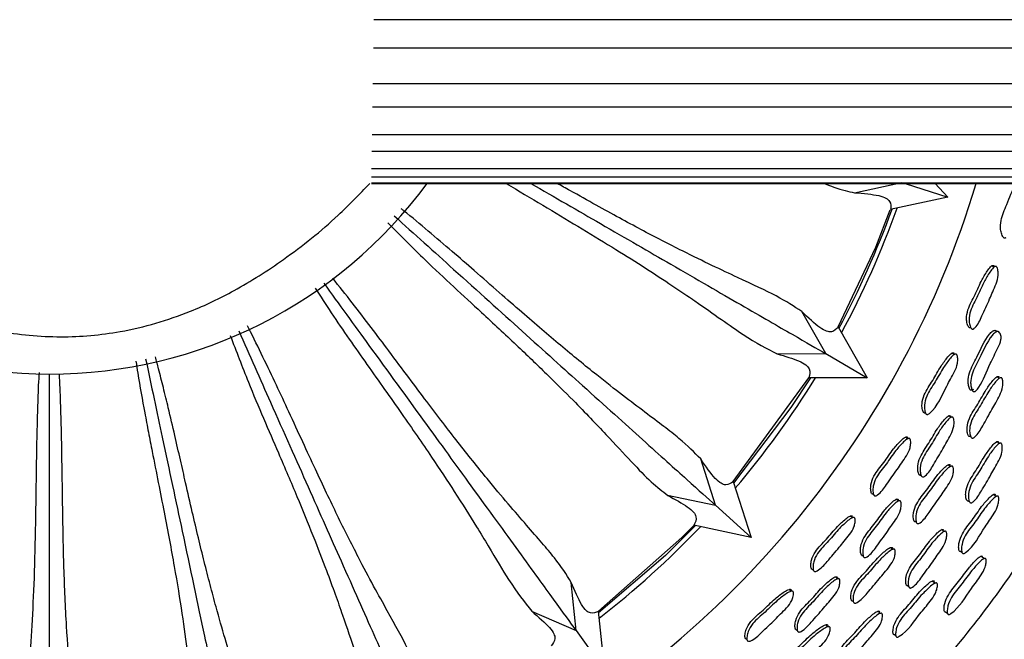
# Model space of a CAD drawing. Units: millimetres. Extents: x 13 to 1473, y 12 to 1047.
# Drawn here: x 974 to 1008, y 471 to 492 of the extents above; entities that cross this region are included whole.
import ezdxf

# ---------------------------------------------------------------- set-up
doc = ezdxf.new("R2010")
doc.units = ezdxf.units.MM
doc.header["$LTSCALE"] = 5

msp = doc.modelspace()

# ---------------------------------------------------------------- linework, layer by layer
at = {"color": 7, "linetype": 'Continuous', "lineweight": 25}
for p, q in [((1025.231, 491.767), (986.291, 491.767)), ((1025.231, 490.799), (986.273, 490.799)), ((1025.231, 489.577), (986.253, 489.577)), ((1025.231, 488.782), (986.24, 488.782)), ((1025.231, 487.841), (986.226, 487.841)), ((1025.231, 487.277), (986.219, 487.277)), ((1025.231, 486.686), (986.211, 486.686)), ((1025.231, 486.396), (986.207, 486.396)), ((1025.231, 486.198), (986.205, 486.198)), ((986.205, 486.185), (1025.231, 486.185)), ((1002.688, 485.869), (1004.304, 486.219)), ((1004.411, 486.185), (1005.864, 485.713)), ((1005.439, 486.185), (1005.864, 485.713)), ((1005.864, 485.713), (1003.904, 485.297)), ((1001.701, 480.382), (1000.882, 481.818)), ((1002.123, 481.293), (1003.121, 479.562)), ((1006.653, 481.266), (1006.657, 481.264)), ((1007.545, 481.134), (1007.455, 481.175)), ((1000.038, 480.374), (1001.701, 480.382)), ((1001.701, 480.382), (1003.121, 479.562)), ((998.548, 476.02), (1001.124, 479.556)), ((1003.121, 479.562), (1001.123, 479.563)), ((1006.826, 479.117), (1006.826, 479.117)), ((1005.104, 478.359), (1005.109, 478.356)), ((1005.186, 478.311), (1005.187, 478.311)), ((1006.727, 477.506), (1006.727, 477.506)), ((997.941, 475.212), (997.437, 476.793)), ((998.542, 476.019), (999.159, 474.115)), ((1004.946, 476.232), (1004.962, 476.221)), ((1005.028, 476.178), (1005.029, 476.177)), ((1003.331, 475.591), (1003.336, 475.588)), ((996.308, 475.552), (997.941, 475.212)), ((1003.408, 475.536), (1003.409, 475.535)), ((1006.573, 475.357), (1006.604, 475.337)), ((997.941, 475.212), (999.159, 474.115)), ((1004.782, 474.648), (1004.794, 474.64)), ((999.159, 474.115), (997.201, 474.533)), ((1006.316, 473.64), (1006.35, 473.616)), ((1002.972, 473.489), (1002.987, 473.476)), ((1003.049, 473.427), (1003.049, 473.427)), ((1001.276, 473.016), (1001.281, 473.012)), ((1001.348, 472.954), (1001.349, 472.953)), ((993.188, 470.938), (993.024, 472.584)), ((1004.508, 472.463), (1004.537, 472.441)), ((1002.636, 471.943), (1002.647, 471.934)), ((991.668, 471.607), (993.188, 470.938)), ((993.944, 471.599), (994.152, 469.611)), ((1002.713, 471.876), (1002.714, 471.876)), ((1005.911, 471.485), (1005.911, 471.485)), ((993.188, 470.938), (994.152, 469.611)), ((1000.722, 470.959), (1000.736, 470.946)), ((1004.063, 470.8), (1004.093, 470.774))]:
    msp.add_line(p, q, dxfattribs=at)
at = {"color": 7, "linetype": 'Continuous', "lineweight": 25, "flags": 128}
for points in [[(1002.127, 481.296), (1003.409, 484.013), (1003.904, 485.287)], [(1007.451, 483.339), (1007.406, 483.356), (1007.361, 483.373)], [(1006.09, 480.353), (1006.047, 480.374), (1006.004, 480.395)], [(1001.18, 479.563), (1000.516, 478.541), (998.561, 475.962)], [(1007.633, 479.548), (1007.587, 479.57), (1007.541, 479.593)], [(1005.979, 478.211), (1005.937, 478.235), (1005.894, 478.26)], [(1004.501, 477.482), (1004.461, 477.508), (1004.42, 477.533)], [(1007.63, 477.324), (1007.582, 477.351), (1007.533, 477.378)], [(1005.961, 476.535), (1005.918, 476.562), (1005.874, 476.589)], [(1004.189, 475.361), (1004.149, 475.389), (1004.108, 475.417)], [(1007.518, 475.515), (1007.466, 475.547), (1007.414, 475.579)], [(1002.618, 474.788), (1002.58, 474.817), (1002.542, 474.846)], [(993.95, 471.6), (996.797, 474.118), (997.2, 474.528)], [(997.261, 474.52), (996.24, 473.506), (993.95, 471.542)], [(1005.747, 474.321), (1005.701, 474.353), (1005.656, 474.384)], [(1003.988, 473.71), (1003.948, 473.741), (1003.907, 473.771)], [(1007.108, 473.395), (1007.05, 473.434), (1006.993, 473.474)], [(1002.112, 472.708), (1002.074, 472.74), (1002.037, 472.772)], [(1005.431, 472.556), (1005.382, 472.592), (1005.334, 472.629)], [(1000.522, 472.279), (1000.487, 472.312), (1000.452, 472.344)], [(1003.565, 471.528), (1003.522, 471.564), (1003.48, 471.6)], [(1005.799, 471.574), (1005.855, 471.529), (1005.859, 471.526)], [(1001.776, 471.071), (1001.738, 471.106), (1001.701, 471.141)]]:
    msp.add_lwpolyline(points, dxfattribs=at)
at = {"color": 7, "linetype": 'Continuous', "lineweight": 25}
for radius, start, end in [(16, 216.4236, 270), (33, 252.6355, 343.269), (16, 270, 323.5764), (30.7, 331.6152, 340.3211), (30.55, 331.7888, 340.1476), (30.7, 319.6152, 328.3211), (30.55, 223.7888, 280.1476), (30.7, 307.6152, 316.3211)]:
    msp.add_arc((975.231, 495.685), radius, start, end, dxfattribs=at)
for points, knots in [([(936.547, 486.185), (936.777, 485.132), (937.462, 482.007), (939.663, 477.155), (942.968, 471.816), (947.031, 467.163), (951.625, 463.269), (956.596, 460.181), (961.257, 458.142), (965.424, 456.878), (969.12, 456.124), (973.166, 455.694), (977.778, 455.702), (982.969, 456.348), (988.039, 457.703), (992.764, 459.659), (997.054, 462.076), (1001.234, 465.188), (1005.179, 469.039), (1008.748, 473.656), (1011.378, 478.413), (1013.117, 482.665), (1013.736, 485.121), (1014.004, 486.185)], [0, 0, 0, 0, 0.030401, 0.090214, 0.149158, 0.207345, 0.263807, 0.318633, 0.372033, 0.406964, 0.441429, 0.478379, 0.521672, 0.571394, 0.625683, 0.669308, 0.715499, 0.764367, 0.816047, 0.870699, 0.92854, 0.969053, 1, 1, 1, 1]), ([(965.221, 485.011), (965.945, 484.522), (967.287, 483.616), (969.29, 482.525), (971.301, 481.673), (973.384, 481.102), (975.573, 480.895), (977.804, 481.089), (979.793, 481.674), (981.638, 482.556), (983.336, 483.643), (984.891, 484.877), (985.798, 485.817), (986.152, 486.185)], [0, 0, 0, 0, 0.112596, 0.208822, 0.290606, 0.39203, 0.483713, 0.570563, 0.676846, 0.747278, 0.831999, 0.934295, 1, 1, 1, 1]), ([(990.805, 486.185), (991.642, 485.685), (992.92, 484.922), (994.418, 484.016), (995.455, 483.366), (996.378, 482.765), (996.896, 482.413), (997.156, 482.237)], [0, 0, 0, 0, 0.323159, 0.493192, 0.661939, 0.830523, 1, 1, 1, 1]), ([(991.649, 486.185), (992.458, 485.718), (994.199, 484.713), (996.652, 483.297), (998.9, 481.998), (1000.784, 480.911), (1001.383, 480.565), (1001.702, 480.381)], [0, 0, 0, 0, 0.1529681, 0.3289766, 0.5430226, 0.757078, 1, 1, 1, 1]), ([(1000.882, 481.818), (1000.624, 481.99), (1000.108, 482.332), (998.766, 482.941), (997.341, 483.614), (996.136, 484.228), (995.415, 484.605), (994.667, 485.007), (993.858, 485.452), (993.15, 485.847), (992.69, 486.103), (992.544, 486.185)], [0, 0, 0, 0, 0.2138467, 0.4264064, 0.6434493, 0.711166, 0.7752375, 0.8374187, 0.9005486, 0.9684051, 1, 1, 1, 1]), ([(1001.665, 486.185), (1001.773, 486.141), (1002.192, 485.973), (1002.477, 485.913), (1002.688, 485.868)], [0, 0, 0, 0, 0.258889, 1, 1, 1, 1]), ([(1007.842, 484.328), (1007.838, 484.326), (1007.829, 484.321), (1007.811, 484.318), (1007.791, 484.322), (1007.764, 484.341), (1007.734, 484.385), (1007.694, 484.476), (1007.65, 484.655), (1007.683, 485.013), (1007.906, 485.526), (1008.07, 485.944), (1008.164, 486.185)], [0, 0, 0, 0, 0.006139, 0.01708, 0.027952, 0.040045, 0.070262, 0.110381, 0.194147, 0.345911, 0.623216, 1, 1, 1, 1]), ([(1002.688, 485.869), (1002.996, 485.843), (1003.611, 485.791), (1003.941, 485.584), (1003.923, 485.394), (1003.913, 485.299)], [0, 0, 0, 0, 0.331337, 0.664444, 1, 1, 1, 1]), ([(997.437, 476.794), (997.22, 477.015), (996.787, 477.457), (995.601, 478.331), (994.347, 479.285), (993.296, 480.135), (992.67, 480.653), (992.021, 481.203), (991.324, 481.804), (990.556, 482.475), (989.761, 483.172), (988.952, 483.876), (988.148, 484.56), (987.566, 485.05), (987.248, 485.3), (987.22, 485.323)], [0, 0, 0, 0, 0.173077, 0.345121, 0.520771, 0.575585, 0.627438, 0.677761, 0.728859, 0.783771, 0.842006, 0.891352, 0.943003, 0.994891, 1, 1, 1, 1]), ([(986.984, 485.078), (987.671, 484.46), (989.234, 483.052), (991.395, 481.107), (993.614, 479.108), (995.536, 477.378), (997.154, 475.92), (997.668, 475.458), (997.941, 475.212)], [0, 0, 0, 0, 0.118621, 0.270262, 0.421899, 0.606305, 0.790719, 1, 1, 1, 1]), ([(986.761, 484.845), (987.187, 484.417), (988.271, 483.329), (989.781, 481.957), (991.152, 480.678), (992.201, 479.676), (993.26, 478.622), (994.247, 477.587), (995.098, 476.666), (995.772, 475.966), (996.135, 475.689), (996.317, 475.55)], [0, 0, 0, 0, 0.085297, 0.216792, 0.305082, 0.391232, 0.478034, 0.60886, 0.739347, 0.869415, 1, 1, 1, 1]), ([(1006.651, 481.266), (1006.647, 481.264), (1006.637, 481.259), (1006.619, 481.259), (1006.6, 481.266), (1006.575, 481.287), (1006.55, 481.334), (1006.52, 481.429), (1006.494, 481.612), (1006.559, 481.966), (1006.809, 482.385), (1007.001, 482.861), (1007.198, 483.182), (1007.319, 483.348), (1007.384, 483.388), (1007.404, 483.393), (1007.417, 483.393), (1007.43, 483.389), (1007.437, 483.383), (1007.442, 483.378)], [0, 0, 0, 0, 0.004972, 0.013861, 0.022743, 0.032662, 0.057462, 0.09032, 0.158785, 0.282781, 0.509241, 0.733713, 0.887793, 0.961531, 0.973003, 0.982457, 0.986759, 0.990997, 1, 1, 1, 1]), ([(1007.532, 483.344), (1007.537, 483.337), (1007.548, 483.322), (1007.566, 483.277), (1007.585, 483.188), (1007.592, 483.006), (1007.523, 482.759), (1007.401, 482.5), (1007.247, 482.132), (1007.052, 481.724), (1006.893, 481.357), (1006.759, 481.233), (1006.728, 481.22), (1006.707, 481.218), (1006.687, 481.225), (1006.662, 481.247), (1006.637, 481.294), (1006.607, 481.39), (1006.581, 481.572), (1006.647, 481.927), (1006.897, 482.348), (1007.089, 482.825), (1007.287, 483.147), (1007.409, 483.314), (1007.474, 483.354), (1007.493, 483.359), (1007.506, 483.359), (1007.519, 483.355), (1007.527, 483.348), (1007.532, 483.344)], [0, 0, 0, 0, 0.005629, 0.0126, 0.031205, 0.063959, 0.12615, 0.185471, 0.240339, 0.370848, 0.466571, 0.478297, 0.483458, 0.488071, 0.492679, 0.497825, 0.510693, 0.527744, 0.563278, 0.627649, 0.745225, 0.861769, 0.941763, 0.980041, 0.985994, 0.990899, 0.993131, 0.99533, 1, 1, 1, 1]), ([(984.582, 482.783), (985.104, 482.064), (986.32, 480.391), (988.01, 478.065), (989.766, 475.648), (991.286, 473.556), (992.566, 471.794), (992.972, 471.235), (993.188, 470.938)], [0, 0, 0, 0, 0.114677, 0.266997, 0.419312, 0.604543, 0.789783, 1, 1, 1, 1]), ([(993.025, 472.584), (992.858, 472.846), (992.526, 473.369), (991.548, 474.471), (990.52, 475.665), (989.668, 476.715), (989.164, 477.353), (988.643, 478.025), (988.087, 478.758), (987.475, 479.575), (986.842, 480.422), (986.196, 481.279), (985.56, 482.111), (985.11, 482.674), (984.887, 482.953)], [0, 0, 0, 0, 0.1741581, 0.3472676, 0.5240292, 0.5791772, 0.631358, 0.6819994, 0.733413, 0.7886762, 0.8472512, 0.8969271, 0.9489028, 1, 1, 1, 1]), ([(984.291, 482.62), (984.472, 482.338), (985.053, 481.431), (986.074, 479.986), (987.246, 478.328), (988.243, 476.886), (989.108, 475.579), (989.552, 474.866), (989.792, 474.48)], [0, 0, 0, 0, 0.083908, 0.269107, 0.458377, 0.642923, 0.806596, 1, 1, 1, 1]), ([(997.156, 482.237), (997.159, 482.234), (997.185, 482.216), (997.883, 481.737), (999.002, 480.915), (999.694, 480.557), (1000.046, 480.374)], [0, 0, 0, 0, 0.002275, 0.018713, 0.500288, 1, 1, 1, 1]), ([(1002.125, 481.289), (1002.061, 481.218), (1001.932, 481.077), (1001.557, 481.183), (1001.107, 481.607), (1000.882, 481.818)], [0, 0, 0, 0, 0.335556, 0.668662, 1, 1, 1, 1]), ([(987.833, 469.39), (987.725, 469.681), (987.509, 470.261), (986.781, 471.542), (986.024, 472.924), (985.409, 474.129), (985.048, 474.857), (984.679, 475.623), (984.287, 476.456), (983.858, 477.382), (983.415, 478.342), (982.962, 479.314), (982.506, 480.267), (982.176, 480.946), (981.991, 481.299), (981.976, 481.326)], [0, 0, 0, 0, 0.173216, 0.345392, 0.521194, 0.576046, 0.627943, 0.678309, 0.729444, 0.784407, 0.842666, 0.892072, 0.943765, 0.995695, 1, 1, 1, 1]), ([(981.392, 480.999), (981.595, 480.466), (982.131, 479.063), (982.94, 477.226), (983.673, 475.499), (984.223, 474.157), (984.763, 472.763), (985.243, 471.416), (985.646, 470.229), (985.977, 469.315), (986.196, 468.914), (986.306, 468.713)], [0, 0, 0, 0, 0.080962, 0.213081, 0.301791, 0.388348, 0.475561, 0.607007, 0.738112, 0.868796, 1, 1, 1, 1]), ([(981.678, 481.159), (982.045, 480.335), (982.893, 478.432), (984.068, 475.793), (985.283, 473.064), (986.334, 470.702), (987.22, 468.712), (987.501, 468.08), (987.651, 467.745)], [0, 0, 0, 0, 0.116327, 0.268363, 0.420393, 0.605279, 0.790173, 1, 1, 1, 1]), ([(1006.738, 479.163), (1006.73, 479.156), (1006.716, 479.144), (1006.695, 479.135), (1006.678, 479.132), (1006.661, 479.133), (1006.641, 479.143), (1006.601, 479.189), (1006.572, 479.293), (1006.548, 479.48), (1006.616, 479.828), (1006.92, 480.343), (1007.118, 480.866), (1007.364, 481.128), (1007.425, 481.165), (1007.458, 481.178), (1007.493, 481.178), (1007.512, 481.167), (1007.521, 481.162)], [0, 0, 0, 0, 0.013792, 0.021222, 0.02875, 0.036171, 0.043492, 0.058474, 0.117198, 0.176116, 0.294069, 0.529855, 0.881816, 0.940697, 0.95551, 0.970407, 0.985133, 1, 1, 1, 1]), ([(1007.611, 481.121), (1007.626, 481.105), (1007.656, 481.072), (1007.681, 481.005), (1007.688, 480.933), (1007.674, 480.785), (1007.534, 480.485), (1007.259, 479.959), (1007.07, 479.438), (1006.857, 479.141), (1006.805, 479.098), (1006.783, 479.089), (1006.766, 479.086), (1006.749, 479.087), (1006.729, 479.096), (1006.688, 479.143), (1006.659, 479.247), (1006.635, 479.435), (1006.703, 479.784), (1007.008, 480.3), (1007.206, 480.824), (1007.454, 481.087), (1007.515, 481.125), (1007.548, 481.137), (1007.582, 481.138), (1007.602, 481.127), (1007.611, 481.121)], [0, 0, 0, 0, 0.015581, 0.031222, 0.046912, 0.062682, 0.125074, 0.250195, 0.437784, 0.468992, 0.47685, 0.480791, 0.484785, 0.488721, 0.492605, 0.500553, 0.531704, 0.562958, 0.625528, 0.750605, 0.937307, 0.968541, 0.9764, 0.984302, 0.992114, 1, 1, 1, 1]), ([(1000.046, 480.374), (1000.317, 480.294), (1000.89, 480.124), (1001.211, 479.853), (1001.155, 479.663), (1001.126, 479.563)], [0, 0, 0, 0, 0.298853, 0.631602, 1, 1, 1, 1]), ([(1005.104, 478.359), (1005.1, 478.358), (1005.089, 478.354), (1005.072, 478.355), (1005.053, 478.364), (1005.03, 478.388), (1005.009, 478.436), (1004.988, 478.534), (1004.978, 478.718), (1005.076, 479.065), (1005.363, 479.46), (1005.598, 479.916), (1005.823, 480.218), (1005.959, 480.374), (1006.027, 480.407), (1006.047, 480.411), (1006.06, 480.409), (1006.073, 480.404), (1006.079, 480.397), (1006.084, 480.392)], [0, 0, 0, 0, 0.0049732, 0.0138567, 0.0227264, 0.0326312, 0.0574093, 0.0902611, 0.1587438, 0.2827691, 0.5092083, 0.7336755, 0.8877921, 0.961551, 0.9730209, 0.9824705, 0.9867692, 0.9910038, 1, 1, 1, 1]), ([(1006.17, 480.35), (1006.174, 480.342), (1006.184, 480.327), (1006.198, 480.28), (1006.209, 480.19), (1006.199, 480.008), (1006.108, 479.769), (1005.964, 479.52), (1005.696, 479.039), (1005.518, 478.558), (1005.208, 478.317), (1005.176, 478.307), (1005.155, 478.307), (1005.136, 478.316), (1005.113, 478.34), (1005.092, 478.388), (1005.071, 478.486), (1005.061, 478.671), (1005.159, 479.018), (1005.447, 479.415), (1005.682, 479.872), (1005.908, 480.175), (1006.044, 480.331), (1006.113, 480.365), (1006.133, 480.368), (1006.146, 480.367), (1006.158, 480.362), (1006.165, 480.354), (1006.17, 480.35)], [0, 0, 0, 0, 0.005628, 0.012601, 0.031217, 0.063989, 0.126206, 0.185545, 0.240429, 0.466382, 0.47812, 0.483284, 0.487895, 0.492498, 0.497638, 0.510498, 0.527552, 0.563105, 0.627513, 0.74512, 0.861703, 0.941744, 0.980045, 0.986, 0.990904, 0.993135, 0.995332, 1, 1, 1, 1]), ([(978.175, 480.131), (978.195, 479.993), (978.283, 479.394), (978.433, 478.583), (978.6, 477.698), (978.826, 476.536), (979.144, 474.948), (979.493, 473.09), (979.756, 471.482), (979.937, 470.16), (980.066, 469.084), (980.176, 468.224), (980.291, 467.52), (980.397, 467.178), (980.451, 467.006)], [0, 0, 0, 0, 0.019583, 0.085371, 0.118283, 0.151176, 0.261214, 0.369584, 0.478032, 0.587021, 0.688219, 0.791916, 0.895551, 1, 1, 1, 1]), ([(978.503, 480.202), (978.697, 479.293), (979.146, 477.177), (979.532, 475.362), (979.752, 474.326)], [0, 0, 0, 0, 0.429599, 1, 1, 1, 1]), ([(982.093, 467.352), (982.048, 467.656), (981.958, 468.268), (981.513, 469.669), (981.058, 471.183), (980.707, 472.488), (980.505, 473.275), (980.303, 474.101), (980.092, 474.997), (979.888, 475.891), (979.689, 476.766), (979.494, 477.62), (979.301, 478.445), (979.114, 479.208), (978.967, 479.789), (978.872, 480.139), (978.835, 480.274)], [0, 0, 0, 0, 0.171521, 0.344819, 0.520307, 0.575076, 0.626882, 0.677156, 0.728211, 0.783072, 0.824654, 0.867074, 0.914549, 0.94879, 0.980241, 1, 1, 1, 1]), ([(974.87, 479.739), (974.863, 479.64), (974.828, 479.076), (974.808, 478.291), (974.786, 477.39), (974.766, 476.207), (974.747, 474.588), (974.702, 472.698), (974.624, 471.07), (974.527, 469.74), (974.43, 468.66), (974.358, 467.796), (974.324, 467.084), (974.357, 466.727), (974.374, 466.547)], [0, 0, 0, 0, 0.0140274, 0.0801882, 0.1132869, 0.1463657, 0.2570277, 0.3660111, 0.4750745, 0.5846352, 0.6864517, 0.7907363, 0.8949594, 1, 1, 1, 1]), ([(975.213, 479.688), (975.213, 478.818), (975.213, 476.715), (975.213, 474.91), (975.213, 473.853)], [0, 0, 0, 0, 0.413722, 1, 1, 1, 1]), ([(976.054, 466.547), (976.072, 466.755), (976.111, 467.21), (976.042, 468.167), (975.925, 469.445), (975.821, 470.783), (975.756, 472.044), (975.717, 473.054), (975.69, 474.175), (975.671, 475.393), (975.653, 476.611), (975.634, 477.713), (975.608, 478.701), (975.577, 479.369), (975.562, 479.696)], [0, 0, 0, 0, 0.120876, 0.263469, 0.393905, 0.524545, 0.593068, 0.656921, 0.716215, 0.789347, 0.855966, 0.904438, 0.953329, 1, 1, 1, 1]), ([(1006.638, 477.558), (1006.634, 477.557), (1006.624, 477.553), (1006.606, 477.554), (1006.587, 477.562), (1006.565, 477.586), (1006.545, 477.634), (1006.525, 477.731), (1006.517, 477.914), (1006.616, 478.26), (1006.902, 478.656), (1007.137, 479.113), (1007.361, 479.416), (1007.497, 479.571), (1007.564, 479.605), (1007.583, 479.609), (1007.597, 479.607), (1007.609, 479.603), (1007.615, 479.595), (1007.62, 479.591)], [0, 0, 0, 0, 0.005333, 0.01422, 0.023105, 0.033032, 0.057844, 0.090691, 0.159131, 0.283079, 0.50945, 0.733837, 0.887846, 0.961548, 0.973018, 0.98247, 0.98677, 0.991005, 1, 1, 1, 1]), ([(1007.712, 479.545), (1007.716, 479.538), (1007.726, 479.522), (1007.739, 479.476), (1007.749, 479.386), (1007.738, 479.204), (1007.646, 478.965), (1007.502, 478.718), (1007.314, 478.365), (1007.084, 477.976), (1006.891, 477.624), (1006.748, 477.512), (1006.716, 477.502), (1006.695, 477.502), (1006.676, 477.511), (1006.654, 477.534), (1006.634, 477.583), (1006.613, 477.68), (1006.605, 477.864), (1006.704, 478.211), (1006.991, 478.608), (1007.227, 479.066), (1007.452, 479.37), (1007.588, 479.525), (1007.656, 479.56), (1007.675, 479.563), (1007.688, 479.562), (1007.7, 479.557), (1007.707, 479.55), (1007.712, 479.545)], [0, 0, 0, 0, 0.005643, 0.012627, 0.031258, 0.064027, 0.126199, 0.185496, 0.240345, 0.370788, 0.466454, 0.478188, 0.48336, 0.487988, 0.492618, 0.49779, 0.510706, 0.52779, 0.563361, 0.627726, 0.745247, 0.86174, 0.941704, 0.979986, 0.985949, 0.990868, 0.993108, 0.995314, 1, 1, 1, 1]), ([(1004.955, 476.235), (1004.951, 476.234), (1004.94, 476.23), (1004.923, 476.231), (1004.904, 476.239), (1004.881, 476.263), (1004.861, 476.311), (1004.841, 476.408), (1004.834, 476.59), (1004.937, 476.934), (1005.23, 477.325), (1005.47, 477.779), (1005.699, 478.079), (1005.837, 478.232), (1005.906, 478.266), (1005.926, 478.269), (1005.939, 478.267), (1005.951, 478.263), (1005.958, 478.256), (1005.963, 478.251)], [0, 0, 0, 0, 0.004989, 0.013895, 0.022778, 0.032689, 0.057455, 0.090269, 0.15871, 0.282691, 0.50924, 0.733724, 0.887789, 0.961525, 0.973001, 0.98246, 0.986764, 0.991002, 1, 1, 1, 1]), ([(1006.048, 478.202), (1006.053, 478.195), (1006.062, 478.179), (1006.075, 478.134), (1006.085, 478.044), (1006.073, 477.863), (1005.979, 477.625), (1005.831, 477.38), (1005.639, 477.03), (1005.403, 476.644), (1005.205, 476.296), (1005.059, 476.186), (1005.027, 476.176), (1005.005, 476.176), (1004.986, 476.185), (1004.964, 476.209), (1004.943, 476.257), (1004.923, 476.354), (1004.916, 476.537), (1005.019, 476.882), (1005.314, 477.274), (1005.554, 477.729), (1005.784, 478.029), (1005.922, 478.184), (1005.991, 478.217), (1006.011, 478.221), (1006.024, 478.219), (1006.037, 478.214), (1006.044, 478.207), (1006.048, 478.202)], [0, 0, 0, 0, 0.005632, 0.012607, 0.031226, 0.063993, 0.126174, 0.185485, 0.240348, 0.370801, 0.466531, 0.478291, 0.483474, 0.488102, 0.49272, 0.497871, 0.51074, 0.527784, 0.563322, 0.627677, 0.745262, 0.861775, 0.94174, 0.980015, 0.985974, 0.990887, 0.993123, 0.995325, 1, 1, 1, 1]), ([(1003.331, 475.592), (1003.327, 475.591), (1003.316, 475.588), (1003.298, 475.591), (1003.28, 475.601), (1003.26, 475.627), (1003.244, 475.677), (1003.232, 475.776), (1003.24, 475.96), (1003.37, 476.296), (1003.693, 476.662), (1003.97, 477.094), (1004.223, 477.374), (1004.373, 477.515), (1004.444, 477.543), (1004.464, 477.544), (1004.477, 477.541), (1004.489, 477.535), (1004.495, 477.527), (1004.499, 477.522)], [0, 0, 0, 0, 0.004978, 0.013872, 0.022752, 0.032663, 0.057445, 0.090289, 0.158762, 0.282779, 0.50923, 0.733683, 0.887808, 0.961563, 0.973031, 0.982477, 0.986774, 0.991007, 1, 1, 1, 1]), ([(1004.58, 477.471), (1004.584, 477.464), (1004.593, 477.447), (1004.602, 477.4), (1004.604, 477.309), (1004.577, 477.128), (1004.464, 476.899), (1004.296, 476.667), (1004.076, 476.333), (1003.81, 475.968), (1003.585, 475.636), (1003.43, 475.54), (1003.398, 475.532), (1003.376, 475.534), (1003.358, 475.545), (1003.338, 475.571), (1003.321, 475.621), (1003.31, 475.721), (1003.318, 475.905), (1003.448, 476.242), (1003.773, 476.609), (1004.05, 477.042), (1004.304, 477.323), (1004.454, 477.465), (1004.525, 477.492), (1004.545, 477.494), (1004.558, 477.491), (1004.57, 477.485), (1004.576, 477.477), (1004.58, 477.471)], [0, 0, 0, 0, 0.005625, 0.012596, 0.031205, 0.063963, 0.126153, 0.185471, 0.24034, 0.370818, 0.466562, 0.478302, 0.483469, 0.488084, 0.492691, 0.497833, 0.51069, 0.527734, 0.56327, 0.627651, 0.745222, 0.861755, 0.941772, 0.980058, 0.986009, 0.99091, 0.993139, 0.995335, 1, 1, 1, 1]), ([(1006.573, 475.357), (1006.572, 475.357), (1006.564, 475.354), (1006.55, 475.355), (1006.532, 475.363), (1006.511, 475.386), (1006.492, 475.433), (1006.475, 475.528), (1006.473, 475.708), (1006.58, 476.05), (1006.873, 476.442), (1007.114, 476.895), (1007.342, 477.196), (1007.478, 477.35), (1007.546, 477.385), (1007.565, 477.389), (1007.578, 477.387), (1007.589, 477.383), (1007.596, 477.376), (1007.6, 477.371)], [0, 0, 0, 0, 0.001481, 0.010445, 0.019371, 0.029321, 0.054159, 0.087058, 0.155716, 0.280121, 0.507519, 0.732826, 0.887381, 0.961363, 0.972889, 0.982392, 0.986715, 0.990971, 1, 1, 1, 1]), ([(1007.697, 477.316), (1007.701, 477.309), (1007.71, 477.294), (1007.722, 477.249), (1007.73, 477.16), (1007.715, 476.98), (1007.619, 476.743), (1007.471, 476.498), (1007.279, 476.148), (1007.042, 475.762), (1006.841, 475.415), (1006.697, 475.304), (1006.666, 475.293), (1006.645, 475.293), (1006.626, 475.301), (1006.605, 475.325), (1006.586, 475.372), (1006.569, 475.468), (1006.565, 475.648), (1006.672, 475.992), (1006.966, 476.385), (1007.208, 476.839), (1007.437, 477.141), (1007.574, 477.296), (1007.642, 477.33), (1007.661, 477.334), (1007.674, 477.332), (1007.686, 477.328), (1007.693, 477.321), (1007.697, 477.316)], [0, 0, 0, 0, 0.005656, 0.012654, 0.031314, 0.064111, 0.126267, 0.185549, 0.240389, 0.370705, 0.466375, 0.478175, 0.483391, 0.488055, 0.492708, 0.497893, 0.510814, 0.527896, 0.563483, 0.627825, 0.745339, 0.861772, 0.941654, 0.97992, 0.985896, 0.990832, 0.993082, 0.995298, 1, 1, 1, 1]), ([(998.543, 476.017), (998.465, 475.962), (998.31, 475.851), (997.965, 476.032), (997.612, 476.54), (997.437, 476.793)], [0, 0, 0, 0, 0.335557, 0.668662, 1, 1, 1, 1]), ([(1004.782, 474.649), (1004.778, 474.648), (1004.767, 474.645), (1004.75, 474.647), (1004.732, 474.657), (1004.712, 474.683), (1004.696, 474.733), (1004.686, 474.831), (1004.695, 475.014), (1004.827, 475.35), (1005.149, 475.717), (1005.426, 476.149), (1005.678, 476.429), (1005.828, 476.571), (1005.898, 476.599), (1005.918, 476.601), (1005.931, 476.598), (1005.942, 476.592), (1005.948, 476.584), (1005.952, 476.579)], [0, 0, 0, 0, 0.005315, 0.014203, 0.023084, 0.033007, 0.05781, 0.090654, 0.159095, 0.283045, 0.509421, 0.733836, 0.887852, 0.961543, 0.973013, 0.982466, 0.986767, 0.991003, 1, 1, 1, 1]), ([(1006.039, 476.525), (1006.043, 476.517), (1006.051, 476.501), (1006.06, 476.454), (1006.061, 476.363), (1006.034, 476.183), (1005.919, 475.954), (1005.752, 475.721), (1005.532, 475.388), (1005.266, 475.022), (1005.04, 474.69), (1004.887, 474.593), (1004.855, 474.585), (1004.833, 474.587), (1004.816, 474.598), (1004.796, 474.623), (1004.78, 474.673), (1004.769, 474.772), (1004.778, 474.956), (1004.91, 475.292), (1005.234, 475.661), (1005.511, 476.094), (1005.764, 476.375), (1005.914, 476.517), (1005.985, 476.545), (1006.005, 476.547), (1006.018, 476.544), (1006.029, 476.538), (1006.035, 476.53), (1006.039, 476.525)], [0, 0, 0, 0, 0.0056432, 0.0126278, 0.0312567, 0.0640267, 0.1261998, 0.1855025, 0.2403512, 0.3707772, 0.4664603, 0.4782001, 0.4833737, 0.4880024, 0.4926306, 0.4978003, 0.5107116, 0.5277934, 0.5633632, 0.6277256, 0.7452442, 0.8617455, 0.9417088, 0.9799833, 0.9859469, 0.9908665, 0.9931064, 0.9953134, 1, 1, 1, 1]), ([(1006.316, 473.641), (1006.312, 473.64), (1006.301, 473.636), (1006.285, 473.637), (1006.268, 473.646), (1006.251, 473.67), (1006.239, 473.718), (1006.234, 473.813), (1006.252, 473.993), (1006.388, 474.324), (1006.704, 474.695), (1006.978, 475.128), (1007.225, 475.413), (1007.37, 475.559), (1007.438, 475.59), (1007.456, 475.593), (1007.468, 475.59), (1007.479, 475.585), (1007.484, 475.578), (1007.488, 475.573)], [0, 0, 0, 0, 0.005809, 0.014562, 0.02323, 0.032926, 0.057407, 0.090197, 0.158951, 0.283381, 0.509096, 0.733334, 0.887771, 0.961861, 0.973312, 0.982696, 0.986946, 0.991124, 1, 1, 1, 1]), ([(996.317, 475.55), (996.565, 475.415), (997.09, 475.13), (997.348, 474.798), (997.254, 474.624), (997.204, 474.532)], [0, 0, 0, 0, 0.298847, 0.631598, 1, 1, 1, 1]), ([(1002.981, 473.491), (1002.977, 473.49), (1002.966, 473.487), (1002.948, 473.49), (1002.93, 473.5), (1002.911, 473.526), (1002.895, 473.576), (1002.884, 473.674), (1002.895, 473.856), (1003.029, 474.189), (1003.359, 474.55), (1003.641, 474.978), (1003.897, 475.255), (1004.049, 475.395), (1004.121, 475.422), (1004.141, 475.424), (1004.154, 475.42), (1004.166, 475.415), (1004.172, 475.407), (1004.176, 475.402)], [0, 0, 0, 0, 0.004986, 0.013891, 0.022774, 0.032687, 0.057459, 0.090276, 0.15872, 0.282709, 0.509254, 0.733718, 0.887795, 0.961539, 0.973013, 0.982469, 0.98677, 0.991006, 1, 1, 1, 1]), ([(1004.256, 475.345), (1004.26, 475.338), (1004.268, 475.321), (1004.277, 475.274), (1004.278, 475.184), (1004.249, 475.005), (1004.132, 474.777), (1003.962, 474.547), (1003.738, 474.217), (1003.466, 473.856), (1003.236, 473.528), (1003.08, 473.433), (1003.047, 473.425), (1003.026, 473.428), (1003.008, 473.438), (1002.988, 473.464), (1002.972, 473.514), (1002.961, 473.612), (1002.972, 473.795), (1003.107, 474.129), (1003.437, 474.492), (1003.719, 474.921), (1003.977, 475.198), (1004.129, 475.339), (1004.201, 475.365), (1004.221, 475.367), (1004.234, 475.364), (1004.246, 475.358), (1004.252, 475.35), (1004.256, 475.345)], [0, 0, 0, 0, 0.005631, 0.012607, 0.031228, 0.063994, 0.126175, 0.185482, 0.240344, 0.370811, 0.46653, 0.478285, 0.483465, 0.488093, 0.492711, 0.497864, 0.510736, 0.527782, 0.563322, 0.627682, 0.745266, 0.861769, 0.941741, 0.980021, 0.985979, 0.990891, 0.993125, 0.995327, 1, 1, 1, 1]), ([(1007.592, 475.508), (1007.595, 475.501), (1007.602, 475.485), (1007.608, 475.439), (1007.607, 475.35), (1007.574, 475.173), (1007.459, 474.945), (1007.294, 474.71), (1006.984, 474.254), (1006.754, 473.797), (1006.436, 473.574), (1006.405, 473.564), (1006.385, 473.565), (1006.369, 473.574), (1006.352, 473.598), (1006.339, 473.647), (1006.333, 473.743), (1006.35, 473.924), (1006.485, 474.257), (1006.804, 474.629), (1007.079, 475.063), (1007.327, 475.349), (1007.473, 475.495), (1007.541, 475.525), (1007.56, 475.528), (1007.572, 475.526), (1007.583, 475.521), (1007.588, 475.513), (1007.592, 475.508)], [0, 0, 0, 0, 0.005638, 0.012647, 0.031413, 0.064336, 0.126514, 0.185659, 0.240352, 0.466439, 0.478261, 0.483445, 0.488038, 0.492599, 0.497696, 0.510524, 0.52765, 0.563461, 0.628059, 0.745113, 0.861405, 0.941526, 0.980021, 0.985995, 0.990908, 0.99314, 0.995336, 1, 1, 1, 1]), ([(1001.276, 473.017), (1001.272, 473.017), (1001.261, 473.015), (1001.244, 473.019), (1001.227, 473.031), (1001.209, 473.059), (1001.197, 473.111), (1001.195, 473.21), (1001.22, 473.393), (1001.38, 473.715), (1001.737, 474.049), (1002.053, 474.452), (1002.331, 474.706), (1002.493, 474.833), (1002.567, 474.853), (1002.587, 474.853), (1002.599, 474.848), (1002.611, 474.841), (1002.616, 474.833), (1002.62, 474.827)], [0, 0, 0, 0, 0.004975, 0.013878, 0.022779, 0.032718, 0.057546, 0.090403, 0.158831, 0.282771, 0.509274, 0.733783, 0.887834, 0.961496, 0.972967, 0.982428, 0.986735, 0.99098, 1, 1, 1, 1]), ([(1002.696, 474.769), (1002.699, 474.761), (1002.706, 474.744), (1002.71, 474.696), (1002.704, 474.605), (1002.661, 474.428), (1002.526, 474.211), (1002.338, 473.995), (1002.088, 473.684), (1001.788, 473.346), (1001.534, 473.037), (1001.371, 472.956), (1001.337, 472.952), (1001.316, 472.956), (1001.299, 472.968), (1001.281, 472.996), (1001.27, 473.048), (1001.267, 473.148), (1001.292, 473.33), (1001.453, 473.653), (1001.811, 473.988), (1002.127, 474.393), (1002.406, 474.648), (1002.569, 474.775), (1002.643, 474.795), (1002.663, 474.795), (1002.676, 474.79), (1002.687, 474.783), (1002.692, 474.775), (1002.696, 474.769)], [0, 0, 0, 0, 0.005636, 0.012608, 0.031202, 0.063936, 0.126126, 0.185475, 0.240359, 0.370866, 0.466536, 0.478262, 0.483427, 0.488047, 0.492665, 0.497822, 0.510704, 0.527755, 0.56327, 0.627616, 0.745224, 0.861796, 0.941781, 0.980022, 0.985976, 0.990884, 0.993119, 0.995321, 1, 1, 1, 1]), ([(979.753, 474.326), (980.019, 473.074), (980.45, 471.043), (980.906, 468.902), (981.212, 467.458), (981.444, 466.368), (981.528, 465.972), (981.571, 465.773)], [0, 0, 0, 0, 0.286924, 0.465176, 0.643428, 0.821703, 1, 1, 1, 1]), ([(989.792, 474.48), (989.928, 474.258), (990.356, 473.557), (991.007, 472.438), (991.426, 471.914), (991.675, 471.604)], [0, 0, 0, 0, 0.158045, 0.500462, 1, 1, 1, 1]), ([(1004.508, 472.464), (1004.507, 472.464), (1004.499, 472.462), (1004.485, 472.464), (1004.467, 472.473), (1004.449, 472.498), (1004.435, 472.547), (1004.427, 472.643), (1004.442, 472.823), (1004.581, 473.153), (1004.909, 473.516), (1005.192, 473.943), (1005.448, 474.221), (1005.599, 474.362), (1005.669, 474.39), (1005.688, 474.392), (1005.701, 474.389), (1005.712, 474.383), (1005.718, 474.376), (1005.722, 474.371)], [0, 0, 0, 0, 0.001623, 0.010574, 0.019496, 0.029449, 0.054301, 0.087208, 0.155864, 0.28025, 0.507593, 0.732887, 0.887415, 0.961359, 0.972883, 0.982386, 0.98671, 0.990968, 1, 1, 1, 1]), ([(1005.813, 474.307), (1005.817, 474.299), (1005.824, 474.283), (1005.832, 474.237), (1005.831, 474.148), (1005.799, 473.971), (1005.681, 473.744), (1005.51, 473.514), (1005.285, 473.184), (1005.013, 472.823), (1004.78, 472.495), (1004.626, 472.399), (1004.594, 472.391), (1004.573, 472.393), (1004.556, 472.403), (1004.537, 472.428), (1004.522, 472.477), (1004.514, 472.574), (1004.528, 472.755), (1004.667, 473.086), (1004.997, 473.45), (1005.281, 473.879), (1005.538, 474.157), (1005.689, 474.298), (1005.76, 474.326), (1005.779, 474.328), (1005.792, 474.325), (1005.803, 474.32), (1005.809, 474.312), (1005.813, 474.307)], [0, 0, 0, 0, 0.005658, 0.012657, 0.031314, 0.064109, 0.126267, 0.185555, 0.240393, 0.370723, 0.46638, 0.478167, 0.483375, 0.488034, 0.492686, 0.497873, 0.510804, 0.527894, 0.563486, 0.627829, 0.745333, 0.861779, 0.94166, 0.979914, 0.985889, 0.990827, 0.993078, 0.995295, 1, 1, 1, 1]), ([(975.213, 473.853), (975.213, 472.572), (975.213, 470.497), (975.213, 468.307), (975.213, 466.831), (975.213, 465.717), (975.213, 465.311), (975.213, 465.109)], [0, 0, 0, 0, 0.286926, 0.465177, 0.643429, 0.821704, 1, 1, 1, 1]), ([(1002.636, 471.944), (1002.632, 471.943), (1002.621, 471.942), (1002.603, 471.946), (1002.587, 471.957), (1002.57, 471.985), (1002.559, 472.036), (1002.557, 472.135), (1002.584, 472.316), (1002.747, 472.637), (1003.103, 472.972), (1003.419, 473.376), (1003.696, 473.631), (1003.858, 473.758), (1003.931, 473.779), (1003.951, 473.779), (1003.963, 473.775), (1003.974, 473.768), (1003.98, 473.76), (1003.983, 473.754)], [0, 0, 0, 0, 0.0052525, 0.0141432, 0.0230212, 0.0329358, 0.0577178, 0.0905429, 0.1589719, 0.2829207, 0.5093999, 0.7338456, 0.8878143, 0.961483, 0.9729603, 0.9824265, 0.9867358, 0.9909818, 1, 1, 1, 1]), ([(1004.065, 473.692), (1004.068, 473.684), (1004.074, 473.667), (1004.078, 473.619), (1004.072, 473.529), (1004.027, 473.353), (1003.892, 473.135), (1003.703, 472.919), (1003.453, 472.608), (1003.153, 472.27), (1002.897, 471.961), (1002.735, 471.879), (1002.702, 471.874), (1002.681, 471.878), (1002.664, 471.89), (1002.647, 471.917), (1002.636, 471.969), (1002.635, 472.068), (1002.661, 472.25), (1002.824, 472.572), (1003.181, 472.908), (1003.498, 473.313), (1003.777, 473.569), (1003.939, 473.696), (1004.012, 473.717), (1004.032, 473.717), (1004.045, 473.713), (1004.056, 473.706), (1004.061, 473.697), (1004.065, 473.692)], [0, 0, 0, 0, 0.005651, 0.012638, 0.031257, 0.064006, 0.126178, 0.185493, 0.240345, 0.37082, 0.466504, 0.478247, 0.483424, 0.488053, 0.492679, 0.497843, 0.510741, 0.52781, 0.563367, 0.627719, 0.745273, 0.861773, 0.941699, 0.979956, 0.985922, 0.990848, 0.993092, 0.995303, 1, 1, 1, 1]), ([(1005.799, 471.574), (1005.798, 471.574), (1005.79, 471.571), (1005.777, 471.573), (1005.762, 471.58), (1005.747, 471.603), (1005.738, 471.648), (1005.738, 471.739), (1005.764, 471.912), (1005.913, 472.237), (1006.242, 472.603), (1006.534, 473.028), (1006.788, 473.307), (1006.936, 473.449), (1007.002, 473.479), (1007.023, 473.482), (1007.04, 473.478), (1007.047, 473.469), (1007.05, 473.464)], [0, 0, 0, 0, 0.002033, 0.01101, 0.019944, 0.0299, 0.054723, 0.08756, 0.156369, 0.280855, 0.508412, 0.733763, 0.887237, 0.960925, 0.972546, 0.982186, 0.990864, 1, 1, 1, 1]), ([(1007.165, 473.383), (1007.168, 473.377), (1007.175, 473.362), (1007.179, 473.318), (1007.174, 473.233), (1007.134, 473.061), (1006.964, 472.756), (1006.554, 472.25), (1006.255, 471.712), (1005.938, 471.492), (1005.908, 471.483), (1005.889, 471.483), (1005.874, 471.492), (1005.858, 471.514), (1005.848, 471.56), (1005.847, 471.653), (1005.872, 471.827), (1006.02, 472.155), (1006.352, 472.522), (1006.644, 472.948), (1006.9, 473.228), (1007.049, 473.369), (1007.116, 473.399), (1007.137, 473.402), (1007.155, 473.397), (1007.162, 473.388), (1007.165, 473.383)], [0, 0, 0, 0, 0.005754, 0.012816, 0.031516, 0.06443, 0.126619, 0.24097, 0.465665, 0.47753, 0.482804, 0.487541, 0.492278, 0.497553, 0.510635, 0.527837, 0.563695, 0.628133, 0.745632, 0.861994, 0.941286, 0.979457, 0.98552, 0.990581, 0.995167, 1, 1, 1, 1]), ([(993.945, 471.595), (993.857, 471.557), (993.682, 471.48), (993.383, 471.729), (993.143, 472.3), (993.024, 472.584)], [0, 0, 0, 0, 0.3355559, 0.6686619, 1, 1, 1, 1]), ([(1000.731, 470.961), (1000.727, 470.96), (1000.716, 470.958), (1000.698, 470.963), (1000.682, 470.974), (1000.664, 471.002), (1000.653, 471.053), (1000.652, 471.152), (1000.679, 471.332), (1000.846, 471.651), (1001.208, 471.98), (1001.529, 472.379), (1001.811, 472.63), (1001.976, 472.755), (1002.05, 472.775), (1002.07, 472.775), (1002.082, 472.771), (1002.094, 472.764), (1002.099, 472.756), (1002.103, 472.75)], [0, 0, 0, 0, 0.004989, 0.013896, 0.022779, 0.032692, 0.057466, 0.090285, 0.158706, 0.282656, 0.509227, 0.733741, 0.887771, 0.961478, 0.972957, 0.982423, 0.986732, 0.990977, 1, 1, 1, 1]), ([(1002.177, 472.686), (1002.18, 472.678), (1002.187, 472.661), (1002.191, 472.614), (1002.184, 472.524), (1002.138, 472.348), (1002, 472.133), (1001.808, 471.92), (1001.553, 471.612), (1001.249, 471.278), (1000.988, 470.973), (1000.824, 470.894), (1000.791, 470.889), (1000.769, 470.894), (1000.752, 470.906), (1000.735, 470.933), (1000.724, 470.985), (1000.723, 471.084), (1000.75, 471.265), (1000.917, 471.584), (1001.28, 471.914), (1001.602, 472.314), (1001.885, 472.566), (1002.05, 472.692), (1002.124, 472.712), (1002.144, 472.711), (1002.157, 472.707), (1002.168, 472.7), (1002.174, 472.692), (1002.177, 472.686)], [0, 0, 0, 0, 0.005644, 0.012624, 0.031229, 0.063962, 0.12615, 0.185516, 0.24039, 0.37082, 0.466556, 0.478316, 0.483499, 0.488127, 0.492745, 0.497897, 0.510769, 0.527815, 0.563341, 0.627677, 0.745267, 0.86179, 0.941733, 0.979991, 0.985951, 0.990868, 0.993106, 0.995312, 1, 1, 1, 1]), ([(1004.063, 470.801), (1004.058, 470.799), (1004.046, 470.796), (1004.029, 470.799), (1004.014, 470.81), (1004, 470.836), (1003.993, 470.885), (1003.998, 470.981), (1004.033, 471.159), (1004.2, 471.475), (1004.548, 471.816), (1004.857, 472.225), (1005.131, 472.484), (1005.29, 472.615), (1005.36, 472.639), (1005.379, 472.64), (1005.391, 472.636), (1005.401, 472.63), (1005.405, 472.622), (1005.408, 472.616)], [0, 0, 0, 0, 0.006935, 0.01556, 0.024149, 0.033825, 0.058369, 0.091264, 0.160038, 0.284345, 0.509346, 0.733458, 0.88787, 0.961884, 0.973314, 0.982687, 0.986936, 0.991116, 1, 1, 1, 1]), ([(1005.505, 472.542), (1005.508, 472.535), (1005.513, 472.518), (1005.515, 472.472), (1005.504, 472.383), (1005.454, 472.21), (1005.265, 471.919), (1004.827, 471.442), (1004.51, 470.917), (1004.173, 470.722), (1004.142, 470.716), (1004.122, 470.719), (1004.107, 470.729), (1004.092, 470.756), (1004.085, 470.805), (1004.089, 470.902), (1004.124, 471.081), (1004.291, 471.399), (1004.64, 471.741), (1004.951, 472.151), (1005.226, 472.411), (1005.386, 472.542), (1005.457, 472.565), (1005.476, 472.566), (1005.487, 472.562), (1005.498, 472.556), (1005.502, 472.548), (1005.505, 472.542)], [0, 0, 0, 0, 0.005645, 0.012659, 0.031425, 0.064312, 0.126484, 0.240206, 0.466561, 0.47829, 0.483404, 0.487935, 0.492459, 0.49755, 0.510423, 0.527621, 0.563482, 0.628095, 0.744925, 0.861297, 0.941506, 0.98001, 0.985981, 0.990894, 0.993128, 0.995327, 1, 1, 1, 1]), ([(999.015, 470.644), (999.011, 470.644), (999, 470.643), (998.983, 470.649), (998.968, 470.663), (998.953, 470.692), (998.946, 470.745), (998.953, 470.845), (998.996, 471.024), (999.187, 471.329), (999.574, 471.627), (999.927, 471.999), (1000.229, 472.226), (1000.403, 472.336), (1000.478, 472.349), (1000.498, 472.347), (1000.51, 472.342), (1000.521, 472.334), (1000.525, 472.325), (1000.529, 472.319)], [0, 0, 0, 0, 0.004975, 0.01386, 0.022732, 0.032639, 0.057419, 0.090268, 0.158751, 0.282778, 0.509212, 0.733677, 0.887791, 0.961553, 0.973023, 0.982472, 0.98677, 0.991005, 1, 1, 1, 1]), ([(1000.599, 472.254), (1000.601, 472.246), (1000.606, 472.228), (1000.606, 472.18), (1000.591, 472.09), (1000.531, 471.917), (1000.375, 471.714), (1000.167, 471.517), (999.888, 471.232), (999.557, 470.923), (999.273, 470.64), (999.103, 470.575), (999.07, 470.573), (999.049, 470.58), (999.033, 470.594), (999.018, 470.623), (999.012, 470.676), (999.019, 470.776), (999.062, 470.955), (999.254, 471.261), (999.642, 471.56), (999.996, 471.933), (1000.299, 472.16), (1000.473, 472.271), (1000.548, 472.285), (1000.568, 472.282), (1000.581, 472.277), (1000.591, 472.269), (1000.596, 472.26), (1000.599, 472.254)], [0, 0, 0, 0, 0.005625, 0.012595, 0.031205, 0.063962, 0.126153, 0.18547, 0.240334, 0.370819, 0.466582, 0.478318, 0.483482, 0.488093, 0.492695, 0.497834, 0.510691, 0.527737, 0.563277, 0.627661, 0.745219, 0.861756, 0.941765, 0.980054, 0.986006, 0.990908, 0.993138, 0.995334, 1, 1, 1, 1]), ([(991.675, 471.604), (991.908, 471.403), (992.369, 471.005), (992.522, 470.64), (992.396, 470.497), (992.332, 470.423)], [0, 0, 0, 0, 0.329485, 0.654272, 1, 1, 1, 1]), ([(1002.154, 469.795), (1002.152, 469.795), (1002.144, 469.794), (1002.13, 469.797), (1002.114, 469.808), (1002.097, 469.835), (1002.088, 469.885), (1002.09, 469.982), (1002.122, 470.159), (1002.292, 470.475), (1002.654, 470.805), (1002.977, 471.204), (1003.258, 471.457), (1003.421, 471.583), (1003.494, 471.604), (1003.514, 471.604), (1003.526, 471.6), (1003.537, 471.594), (1003.542, 471.586), (1003.545, 471.58)], [0, 0, 0, 0, 0.001662, 0.010617, 0.019534, 0.029477, 0.054314, 0.087218, 0.15586, 0.280233, 0.507533, 0.732804, 0.887443, 0.961428, 0.97294, 0.982425, 0.986739, 0.990985, 1, 1, 1, 1]), ([(1003.63, 471.508), (1003.632, 471.5), (1003.638, 471.484), (1003.641, 471.437), (1003.632, 471.348), (1003.584, 471.174), (1003.444, 470.96), (1003.252, 470.746), (1002.996, 470.439), (1002.691, 470.105), (1002.428, 469.801), (1002.265, 469.72), (1002.232, 469.715), (1002.211, 469.719), (1002.195, 469.73), (1002.178, 469.757), (1002.169, 469.807), (1002.17, 469.905), (1002.201, 470.083), (1002.372, 470.401), (1002.735, 470.731), (1003.059, 471.132), (1003.341, 471.385), (1003.505, 471.511), (1003.578, 471.532), (1003.598, 471.532), (1003.61, 471.528), (1003.621, 471.522), (1003.626, 471.513), (1003.63, 471.508)], [0, 0, 0, 0, 0.005652, 0.01265, 0.031317, 0.064115, 0.12627, 0.18554, 0.240368, 0.37066, 0.466379, 0.478183, 0.483398, 0.488059, 0.492707, 0.49789, 0.510811, 0.527898, 0.563483, 0.627818, 0.745302, 0.861736, 0.941676, 0.979951, 0.98592, 0.990848, 0.993093, 0.995305, 1, 1, 1, 1]), ([(1000.261, 469.443), (1000.257, 469.442), (1000.245, 469.442), (1000.228, 469.447), (1000.213, 469.461), (1000.198, 469.49), (1000.192, 469.542), (1000.201, 469.64), (1000.245, 469.818), (1000.437, 470.123), (1000.824, 470.422), (1001.178, 470.794), (1001.479, 471.021), (1001.652, 471.132), (1001.726, 471.146), (1001.746, 471.144), (1001.758, 471.139), (1001.768, 471.131), (1001.773, 471.122), (1001.776, 471.116)], [0, 0, 0, 0, 0.005507, 0.014392, 0.02327, 0.033191, 0.057991, 0.090828, 0.159257, 0.283185, 0.509516, 0.73388, 0.887871, 0.961557, 0.973024, 0.982474, 0.986773, 0.991007, 1, 1, 1, 1]), ([(1001.851, 471.046), (1001.853, 471.038), (1001.858, 471.021), (1001.858, 470.973), (1001.842, 470.884), (1001.781, 470.712), (1001.625, 470.509), (1001.416, 470.312), (1001.137, 470.026), (1000.806, 469.718), (1000.522, 469.434), (1000.353, 469.368), (1000.32, 469.367), (1000.299, 469.373), (1000.284, 469.386), (1000.269, 469.415), (1000.263, 469.468), (1000.271, 469.567), (1000.315, 469.745), (1000.508, 470.051), (1000.896, 470.351), (1001.251, 470.724), (1001.553, 470.952), (1001.727, 471.063), (1001.802, 471.076), (1001.821, 471.075), (1001.833, 471.069), (1001.844, 471.061), (1001.848, 471.052), (1001.851, 471.046)], [0, 0, 0, 0, 0.005642, 0.012626, 0.031257, 0.064027, 0.126199, 0.185498, 0.240346, 0.370779, 0.466464, 0.478203, 0.483375, 0.488003, 0.492631, 0.4978, 0.510712, 0.527793, 0.563363, 0.627726, 0.745244, 0.861741, 0.941707, 0.979987, 0.98595, 0.990869, 0.993108, 0.995315, 1, 1, 1, 1])]:
    msp.add_open_spline(points, degree=3, knots=knots, dxfattribs=at)

doc.saveas('drawing.dxf')
